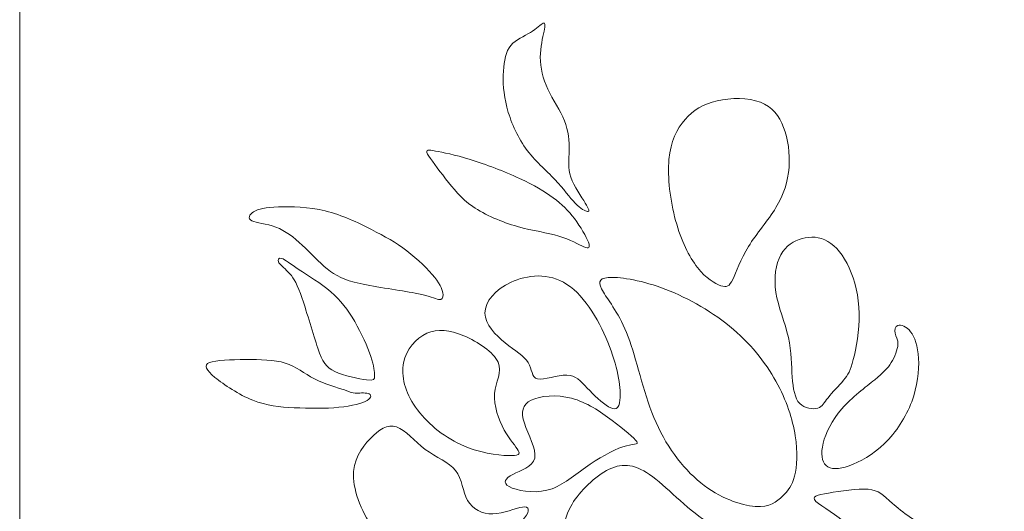
# Model space of a CAD drawing. Units: millimetres. Extents: x -187 to 197, y -106 to 118.
# Drawn here: x -187 to -126, y 53 to 84 of the extents above; entities that cross this region are included whole.
import ezdxf

# ---------------------------------------------------------------- set-up
doc = ezdxf.new("R2010")
doc.units = ezdxf.units.MM
doc.header["$MEASUREMENT"] = 0
doc.layers.add('layer 1', color=7, linetype='Continuous')

msp = doc.modelspace()

# ---------------------------------------------------------------- linework, layer by layer
at = {"layer": 'layer 1', "lineweight": 9}
msp.add_open_spline([(-3.0799, -106.1267), (-3.0799, -106.1267), (-3.0799, 118.0705), (-3.0799, 118.0705), (-3.0799, 118.0705), (-3.0799, 118.0705), (-187.0969, 118.0705), (-187.0969, 118.0705), (-187.0969, 118.0705), (-187.0969, 118.0705), (-187.0969, -106.1267), (-187.0969, -106.1267), (-187.0969, -106.1267), (-187.0969, -106.1267), (-3.0799, -106.1267), (-3.0799, -106.1267)], degree=3, knots=[0, 0, 0, 0, 0.2, 0.2, 0.2, 0.2, 0.4, 0.4, 0.4, 0.4, 0.6, 0.6, 0.6, 0.6, 1, 1, 1, 1], dxfattribs=at)
at = {"layer": 'layer 1', "color": 7, "lineweight": 18}
for points, knots in [([(-151.6207, 71.6759), (-151.7557, 71.6846), (-152.057, 71.8422), (-152.396, 72.1937), (-152.396, 72.1937), (-152.7349, 72.5452), (-153.1116, 73.0914), (-153.6608, 73.6688), (-153.6608, 73.6688), (-154.21, 74.2463), (-154.932, 74.8553), (-155.4906, 75.6303), (-155.4906, 75.6303), (-156.0492, 76.4057), (-156.4447, 77.3472), (-156.6613, 78.1915), (-156.6613, 78.1915), (-156.8778, 79.0356), (-156.9156, 79.7828), (-156.8778, 80.4418), (-156.8778, 80.4418), (-156.8401, 81.1009), (-156.7272, 81.6722), (-156.4134, 82.0519), (-156.4134, 82.0519), (-156.0995, 82.4317), (-155.5847, 82.62), (-155.1925, 82.8584), (-155.1925, 82.8584), (-154.8002, 83.097), (-154.5302, 83.3859), (-154.3953, 83.4423), (-154.3953, 83.4423), (-154.2603, 83.4988), (-154.2603, 83.323), (-154.3387, 82.9371), (-154.3387, 82.9371), (-154.4171, 82.5511), (-154.5743, 81.9545), (-154.5743, 81.3113), (-154.5743, 81.3113), (-154.5743, 80.6678), (-154.4171, 79.9773), (-154.1034, 79.3088), (-154.1034, 79.3088), (-153.7896, 78.6404), (-153.3187, 77.9937), (-153.0615, 77.3504), (-153.0615, 77.3504), (-152.804, 76.7069), (-152.76, 76.0668), (-152.7725, 75.4893), (-152.7725, 75.4893), (-152.7851, 74.9117), (-152.8543, 74.3969), (-152.6597, 73.8163), (-152.6597, 73.8163), (-152.4651, 73.2358), (-152.0067, 72.5891), (-151.7621, 72.1968), (-151.7621, 72.1968), (-151.5173, 71.8046), (-151.4858, 71.6664), (-151.6207, 71.6759), (-151.6207, 71.6759), (-151.6207, 71.6759), (-151.6207, 71.6759), (-151.6207, 71.6759)], [0, 0, 0, 0, 0.0555556, 0.0555556, 0.0555556, 0.0555556, 0.1111111, 0.1111111, 0.1111111, 0.1111111, 0.1666667, 0.1666667, 0.1666667, 0.1666667, 0.2222222, 0.2222222, 0.2222222, 0.2222222, 0.2777778, 0.2777778, 0.2777778, 0.2777778, 0.3333333, 0.3333333, 0.3333333, 0.3333333, 0.3888889, 0.3888889, 0.3888889, 0.3888889, 0.4444444, 0.4444444, 0.4444444, 0.4444444, 0.5, 0.5, 0.5, 0.5, 0.5555556, 0.5555556, 0.5555556, 0.5555556, 0.6111111, 0.6111111, 0.6111111, 0.6111111, 0.6666667, 0.6666667, 0.6666667, 0.6666667, 0.7222222, 0.7222222, 0.7222222, 0.7222222, 0.7777778, 0.7777778, 0.7777778, 0.7777778, 0.8333333, 0.8333333, 0.8333333, 0.8333333, 0.8888889, 0.8888889, 0.8888889, 0.8888889, 1, 1, 1, 1]), ([(-143.2942, 67.0399), (-143.6583, 67.1654), (-144.2233, 67.492), (-144.7536, 68.1667), (-144.7536, 68.1667), (-145.284, 68.8414), (-145.7799, 69.8648), (-146.1188, 71.1074), (-146.1188, 71.1074), (-146.4577, 72.3503), (-146.6399, 73.8131), (-146.5364, 74.9334), (-146.5364, 74.9334), (-146.4328, 76.0539), (-146.0435, 76.8322), (-145.532, 77.4192), (-145.532, 77.4192), (-145.0204, 78.0061), (-144.3864, 78.4015), (-143.5265, 78.5961), (-143.5265, 78.5961), (-142.6665, 78.7908), (-141.5805, 78.7844), (-140.8273, 78.5021), (-140.8273, 78.5021), (-140.0741, 78.2195), (-139.6535, 77.6608), (-139.3773, 76.9295), (-139.3773, 76.9295), (-139.1011, 76.1983), (-138.9693, 75.2944), (-139.0351, 74.4281), (-139.0351, 74.4281), (-139.1011, 73.5618), (-139.3647, 72.7333), (-139.8575, 71.9173), (-139.8575, 71.9173), (-140.3503, 71.1013), (-141.0721, 70.2977), (-141.568, 69.4912), (-141.568, 69.4912), (-142.0639, 68.6846), (-142.3338, 67.8748), (-142.5503, 67.4323), (-142.5503, 67.4323), (-142.7669, 66.9898), (-142.9302, 66.9144), (-143.2942, 67.0399)], [0, 0, 0, 0, 0.0769231, 0.0769231, 0.0769231, 0.0769231, 0.1538462, 0.1538462, 0.1538462, 0.1538462, 0.2307692, 0.2307692, 0.2307692, 0.2307692, 0.3076923, 0.3076923, 0.3076923, 0.3076923, 0.3846154, 0.3846154, 0.3846154, 0.3846154, 0.4615385, 0.4615385, 0.4615385, 0.4615385, 0.5384615, 0.5384615, 0.5384615, 0.5384615, 0.6153846, 0.6153846, 0.6153846, 0.6153846, 0.6923077, 0.6923077, 0.6923077, 0.6923077, 0.7692308, 0.7692308, 0.7692308, 0.7692308, 0.8461538, 0.8461538, 0.8461538, 0.8461538, 1, 1, 1, 1]), ([(-151.8468, 69.4664), (-152.1637, 69.595), (-152.7036, 69.9216), (-153.4191, 70.1381), (-153.4191, 70.1381), (-154.1347, 70.3545), (-155.0261, 70.4614), (-155.999, 70.7376), (-155.999, 70.7376), (-156.9721, 71.0137), (-158.0266, 71.4596), (-158.7861, 71.9836), (-158.7861, 71.9836), (-159.5456, 72.5077), (-160.0102, 73.1103), (-160.4872, 73.7254), (-160.4872, 73.7254), (-160.9643, 74.3405), (-161.4538, 74.9684), (-161.6108, 75.2665), (-161.6108, 75.2665), (-161.7678, 75.5648), (-161.5919, 75.5332), (-161.1306, 75.4485), (-161.1306, 75.4485), (-160.6693, 75.3639), (-159.9221, 75.2256), (-158.9555, 74.9276), (-158.9555, 74.9276), (-157.9889, 74.6294), (-156.8025, 74.1711), (-155.8798, 73.7444), (-155.8798, 73.7444), (-154.9571, 73.3174), (-154.2979, 72.9221), (-153.7645, 72.5265), (-153.7645, 72.5265), (-153.231, 72.1311), (-152.8227, 71.7356), (-152.4399, 71.2271), (-152.4399, 71.2271), (-152.057, 70.7188), (-151.6993, 70.0973), (-151.5675, 69.752), (-151.5675, 69.752), (-151.4357, 69.4069), (-151.5298, 69.3377), (-151.8468, 69.4664), (-151.8468, 69.4664), (-151.8468, 69.4664), (-151.8468, 69.4664), (-151.8468, 69.4664)], [0, 0, 0, 0, 0.0714286, 0.0714286, 0.0714286, 0.0714286, 0.1428571, 0.1428571, 0.1428571, 0.1428571, 0.2142857, 0.2142857, 0.2142857, 0.2142857, 0.2857143, 0.2857143, 0.2857143, 0.2857143, 0.3571429, 0.3571429, 0.3571429, 0.3571429, 0.4285714, 0.4285714, 0.4285714, 0.4285714, 0.5, 0.5, 0.5, 0.5, 0.5714286, 0.5714286, 0.5714286, 0.5714286, 0.6428571, 0.6428571, 0.6428571, 0.6428571, 0.7142857, 0.7142857, 0.7142857, 0.7142857, 0.7857143, 0.7857143, 0.7857143, 0.7857143, 0.8571429, 0.8571429, 0.8571429, 0.8571429, 1, 1, 1, 1]), ([(-160.9234, 66.177), (-161.1337, 66.2114), (-161.4726, 66.3936), (-162.3954, 66.5757), (-162.3954, 66.5757), (-163.3182, 66.7576), (-164.8247, 66.9398), (-165.8352, 67.1656), (-165.8352, 67.1656), (-166.8458, 67.3916), (-167.3607, 67.6616), (-167.8784, 68.0821), (-167.8784, 68.0821), (-168.3962, 68.5026), (-168.9174, 69.074), (-169.4445, 69.5666), (-169.4445, 69.5666), (-169.9718, 70.0594), (-170.5055, 70.4736), (-171.0923, 70.6964), (-171.0923, 70.6964), (-171.6792, 70.9193), (-172.3195, 70.9508), (-172.5926, 71.092), (-172.5926, 71.092), (-172.8657, 71.2331), (-172.7715, 71.4844), (-172.486, 71.6601), (-172.486, 71.6601), (-172.2003, 71.8357), (-171.7231, 71.9362), (-170.9354, 71.9675), (-170.9354, 71.9675), (-170.1476, 71.999), (-169.0491, 71.9613), (-168.0041, 71.7072), (-168.0041, 71.7072), (-166.9589, 71.4529), (-165.967, 70.9821), (-165.126, 70.5522), (-165.126, 70.5522), (-164.2849, 70.1222), (-163.5943, 69.733), (-162.9133, 69.2151), (-162.9133, 69.2151), (-162.2323, 68.6973), (-161.5604, 68.0506), (-161.1682, 67.5549), (-161.1682, 67.5549), (-160.7759, 67.059), (-160.6629, 66.7137), (-160.6473, 66.4846), (-160.6473, 66.4846), (-160.6315, 66.2555), (-160.7132, 66.1425), (-160.9234, 66.177), (-160.9234, 66.177), (-160.9234, 66.177), (-160.9234, 66.177), (-160.9234, 66.177)], [0, 0, 0, 0, 0.0625, 0.0625, 0.0625, 0.0625, 0.125, 0.125, 0.125, 0.125, 0.1875, 0.1875, 0.1875, 0.1875, 0.25, 0.25, 0.25, 0.25, 0.3125, 0.3125, 0.3125, 0.3125, 0.375, 0.375, 0.375, 0.375, 0.4375, 0.4375, 0.4375, 0.4375, 0.5, 0.5, 0.5, 0.5, 0.5625, 0.5625, 0.5625, 0.5625, 0.625, 0.625, 0.625, 0.625, 0.6875, 0.6875, 0.6875, 0.6875, 0.75, 0.75, 0.75, 0.75, 0.8125, 0.8125, 0.8125, 0.8125, 0.875, 0.875, 0.875, 0.875, 1, 1, 1, 1]), ([(-135.6267, 61.127), (-135.9123, 60.788), (-136.3392, 60.3674), (-136.5966, 60.041), (-136.5966, 60.041), (-136.8538, 59.7147), (-136.9418, 59.4824), (-137.2431, 59.3913), (-137.2431, 59.3913), (-137.5443, 59.3002), (-138.0592, 59.3506), (-138.3698, 59.677), (-138.3698, 59.677), (-138.6805, 60.0033), (-138.7874, 60.606), (-138.8344, 61.3278), (-138.8344, 61.3278), (-138.8815, 62.0496), (-138.8688, 62.8909), (-139.0759, 63.8042), (-139.0759, 63.8042), (-139.283, 64.7174), (-139.7101, 65.7029), (-139.8544, 66.6194), (-139.8544, 66.6194), (-139.9988, 67.5359), (-139.8606, 68.3833), (-139.5469, 68.9607), (-139.5469, 68.9607), (-139.2329, 69.5382), (-138.7434, 69.8459), (-138.2161, 69.9871), (-138.2161, 69.9871), (-137.6887, 70.1284), (-137.1239, 70.1032), (-136.6092, 69.805), (-136.6092, 69.805), (-136.0944, 69.5069), (-135.6298, 68.9357), (-135.2752, 68.151), (-135.2752, 68.151), (-134.9206, 67.3664), (-134.6757, 66.3683), (-134.6569, 65.3043), (-134.6569, 65.3043), (-134.6381, 64.2404), (-134.8453, 63.1105), (-135.021, 62.417), (-135.021, 62.417), (-135.1967, 61.7233), (-135.3412, 61.4658), (-135.6267, 61.127), (-135.6267, 61.127), (-135.6267, 61.127), (-135.6267, 61.127), (-135.6267, 61.127)], [0, 0, 0, 0, 0.0666667, 0.0666667, 0.0666667, 0.0666667, 0.1333333, 0.1333333, 0.1333333, 0.1333333, 0.2, 0.2, 0.2, 0.2, 0.2666667, 0.2666667, 0.2666667, 0.2666667, 0.3333333, 0.3333333, 0.3333333, 0.3333333, 0.4, 0.4, 0.4, 0.4, 0.4666667, 0.4666667, 0.4666667, 0.4666667, 0.5333333, 0.5333333, 0.5333333, 0.5333333, 0.6, 0.6, 0.6, 0.6, 0.6666667, 0.6666667, 0.6666667, 0.6666667, 0.7333333, 0.7333333, 0.7333333, 0.7333333, 0.8, 0.8, 0.8, 0.8, 0.8666667, 0.8666667, 0.8666667, 0.8666667, 1, 1, 1, 1]), ([(-165.4272, 61.1582), (-165.9043, 61.2147), (-166.8334, 61.4093), (-167.4013, 61.6728), (-167.4013, 61.6728), (-167.9695, 61.9365), (-168.1767, 62.2693), (-168.4715, 63.1261), (-168.4715, 63.1261), (-168.7667, 63.9828), (-169.1496, 65.3639), (-169.4478, 66.2395), (-169.4478, 66.2395), (-169.7459, 67.1151), (-169.9594, 67.4857), (-170.2198, 67.7805), (-170.2198, 67.7805), (-170.4803, 68.0754), (-170.7879, 68.2954), (-170.9009, 68.4773), (-170.9009, 68.4773), (-171.0139, 68.6592), (-170.9322, 68.8038), (-170.7282, 68.741), (-170.7282, 68.741), (-170.5243, 68.6782), (-170.1978, 68.4082), (-169.6393, 68.0379), (-169.6393, 68.0379), (-169.0805, 67.6676), (-168.2896, 67.1967), (-167.6652, 66.6601), (-167.6652, 66.6601), (-167.0405, 66.1234), (-166.5822, 65.5208), (-166.1649, 64.7958), (-166.1649, 64.7958), (-165.7474, 64.0707), (-165.3707, 63.2233), (-165.1667, 62.6145), (-165.1667, 62.6145), (-164.9629, 62.0057), (-164.9313, 61.6352), (-164.9282, 61.4093), (-164.9282, 61.4093), (-164.9257, 61.1834), (-164.9503, 61.1017), (-165.4272, 61.1582), (-165.4272, 61.1582), (-165.4272, 61.1582), (-165.4272, 61.1582), (-165.4272, 61.1582)], [0, 0, 0, 0, 0.0714286, 0.0714286, 0.0714286, 0.0714286, 0.1428571, 0.1428571, 0.1428571, 0.1428571, 0.2142857, 0.2142857, 0.2142857, 0.2142857, 0.2857143, 0.2857143, 0.2857143, 0.2857143, 0.3571429, 0.3571429, 0.3571429, 0.3571429, 0.4285714, 0.4285714, 0.4285714, 0.4285714, 0.5, 0.5, 0.5, 0.5, 0.5714286, 0.5714286, 0.5714286, 0.5714286, 0.6428571, 0.6428571, 0.6428571, 0.6428571, 0.7142857, 0.7142857, 0.7142857, 0.7142857, 0.7857143, 0.7857143, 0.7857143, 0.7857143, 0.8571429, 0.8571429, 0.8571429, 0.8571429, 1, 1, 1, 1]), ([(-149.5947, 59.915), (-149.538, 60.5508), (-149.6891, 61.7848), (-150.2431, 63.2389), (-150.2431, 63.2389), (-150.7971, 64.6932), (-151.754, 66.3678), (-152.906, 67.1232), (-152.906, 67.1232), (-154.058, 67.8787), (-155.4053, 67.715), (-156.4, 67.2555), (-156.4, 67.2555), (-157.3946, 66.7959), (-158.0368, 66.0404), (-158.0306, 65.3291), (-158.0306, 65.3291), (-158.0243, 64.6176), (-157.3694, 63.9504), (-156.7588, 63.4593), (-156.7588, 63.4593), (-156.1481, 62.9682), (-155.5815, 62.6535), (-155.3298, 62.238), (-155.3298, 62.238), (-155.0779, 61.8226), (-155.1408, 61.3063), (-154.7443, 61.2182), (-154.7443, 61.2182), (-154.3477, 61.13), (-153.4916, 61.4699), (-152.9187, 61.4573), (-152.9187, 61.4573), (-152.3458, 61.4448), (-152.0561, 61.0797), (-151.647, 60.6454), (-151.647, 60.6454), (-151.2378, 60.2109), (-150.709, 59.7073), (-150.3124, 59.4744), (-150.3124, 59.4744), (-149.9158, 59.2415), (-149.6513, 59.2792), (-149.5947, 59.915), (-149.5947, 59.915), (-149.5947, 59.915), (-149.5947, 59.915), (-149.5947, 59.915)], [0, 0, 0, 0, 0.0769231, 0.0769231, 0.0769231, 0.0769231, 0.1538462, 0.1538462, 0.1538462, 0.1538462, 0.2307692, 0.2307692, 0.2307692, 0.2307692, 0.3076923, 0.3076923, 0.3076923, 0.3076923, 0.3846154, 0.3846154, 0.3846154, 0.3846154, 0.4615385, 0.4615385, 0.4615385, 0.4615385, 0.5384615, 0.5384615, 0.5384615, 0.5384615, 0.6153846, 0.6153846, 0.6153846, 0.6153846, 0.6923077, 0.6923077, 0.6923077, 0.6923077, 0.7692308, 0.7692308, 0.7692308, 0.7692308, 0.8461538, 0.8461538, 0.8461538, 0.8461538, 1, 1, 1, 1]), ([(-139.4403, 53.89), (-139.7929, 53.5501), (-140.2461, 53.185), (-141.1401, 53.2416), (-141.1401, 53.2416), (-142.034, 53.2982), (-143.3685, 53.7768), (-144.5521, 54.7273), (-144.5521, 54.7273), (-145.7357, 55.6779), (-146.7681, 57.1006), (-147.4731, 58.7941), (-147.4731, 58.7941), (-148.1782, 60.4875), (-148.5559, 62.4516), (-149.0847, 63.8493), (-149.0847, 63.8493), (-149.6135, 65.2468), (-150.2935, 66.0778), (-150.6334, 66.638), (-150.6334, 66.638), (-150.9734, 67.1984), (-150.9734, 67.488), (-150.3376, 67.5445), (-150.3376, 67.5445), (-149.7017, 67.6012), (-148.4301, 67.4251), (-147.0073, 66.9088), (-147.0073, 66.9088), (-145.5845, 66.3926), (-144.0107, 65.5364), (-142.7455, 64.5039), (-142.7455, 64.5039), (-141.48, 63.4715), (-140.5231, 62.2629), (-139.8557, 61.0667), (-139.8557, 61.0667), (-139.1885, 59.8707), (-138.8107, 58.6871), (-138.6471, 57.6547), (-138.6471, 57.6547), (-138.4834, 56.6222), (-138.5338, 55.7409), (-138.6849, 55.1429), (-138.6849, 55.1429), (-138.8359, 54.5447), (-139.0878, 54.23), (-139.4403, 53.89), (-139.4403, 53.89), (-139.4403, 53.89), (-139.4403, 53.89), (-139.4403, 53.89)], [0, 0, 0, 0, 0.0714286, 0.0714286, 0.0714286, 0.0714286, 0.1428571, 0.1428571, 0.1428571, 0.1428571, 0.2142857, 0.2142857, 0.2142857, 0.2142857, 0.2857143, 0.2857143, 0.2857143, 0.2857143, 0.3571429, 0.3571429, 0.3571429, 0.3571429, 0.4285714, 0.4285714, 0.4285714, 0.4285714, 0.5, 0.5, 0.5, 0.5, 0.5714286, 0.5714286, 0.5714286, 0.5714286, 0.6428571, 0.6428571, 0.6428571, 0.6428571, 0.7142857, 0.7142857, 0.7142857, 0.7142857, 0.7857143, 0.7857143, 0.7857143, 0.7857143, 0.8571429, 0.8571429, 0.8571429, 0.8571429, 1, 1, 1, 1]), ([(-133.6839, 61.1645), (-134.2427, 60.7124), (-135.1089, 60.0658), (-135.7333, 59.3472), (-135.7333, 59.3472), (-136.358, 58.6284), (-136.741, 57.8374), (-136.9011, 57.1911), (-136.9011, 57.1911), (-137.061, 56.5445), (-136.9982, 56.0421), (-136.719, 55.7943), (-136.719, 55.7943), (-136.4397, 55.5464), (-135.9437, 55.5527), (-135.2816, 55.7855), (-135.2816, 55.7855), (-134.6192, 56.0177), (-133.7907, 56.4761), (-133.0688, 57.1791), (-133.0688, 57.1791), (-132.347, 57.8821), (-131.7318, 58.83), (-131.3709, 59.7902), (-131.3709, 59.7902), (-131.01, 60.7506), (-130.9032, 61.7237), (-130.944, 62.4927), (-130.944, 62.4927), (-130.9849, 63.2615), (-131.1731, 63.8265), (-131.4367, 64.1654), (-131.4367, 64.1654), (-131.7005, 64.5044), (-132.0394, 64.6174), (-132.2308, 64.5578), (-132.2308, 64.5578), (-132.4223, 64.4982), (-132.4663, 64.2659), (-132.4129, 64.0619), (-132.4129, 64.0619), (-132.3596, 63.8579), (-132.2088, 63.6821), (-132.2277, 63.3651), (-132.2277, 63.3651), (-132.2465, 63.0482), (-132.4349, 62.5899), (-132.6545, 62.2322), (-132.6545, 62.2322), (-132.8742, 61.8744), (-133.1253, 61.6168), (-133.6839, 61.1651), (-133.6839, 61.1651), (-133.6839, 61.1651), (-133.6839, 61.1651), (-133.6839, 61.1651), (-133.6839, 61.1651), (-133.6839, 61.1651), (-133.6839, 61.1645), (-133.6839, 61.1645)], [0, 0, 0, 0, 0.0625, 0.0625, 0.0625, 0.0625, 0.125, 0.125, 0.125, 0.125, 0.1875, 0.1875, 0.1875, 0.1875, 0.25, 0.25, 0.25, 0.25, 0.3125, 0.3125, 0.3125, 0.3125, 0.375, 0.375, 0.375, 0.375, 0.4375, 0.4375, 0.4375, 0.4375, 0.5, 0.5, 0.5, 0.5, 0.5625, 0.5625, 0.5625, 0.5625, 0.625, 0.625, 0.625, 0.625, 0.6875, 0.6875, 0.6875, 0.6875, 0.75, 0.75, 0.75, 0.75, 0.8125, 0.8125, 0.8125, 0.8125, 0.875, 0.875, 0.875, 0.875, 1, 1, 1, 1]), ([(-156.5762, 56.4212), (-157.2309, 56.4464), (-158.4271, 56.5975), (-159.5477, 57.1137), (-159.5477, 57.1137), (-160.6681, 57.63), (-161.7132, 58.5113), (-162.3679, 59.4492), (-162.3679, 59.4492), (-163.0227, 60.3874), (-163.287, 61.382), (-163.1172, 62.2256), (-163.1172, 62.2256), (-162.9471, 63.0691), (-162.3427, 63.7616), (-161.6628, 64.0638), (-161.6628, 64.0638), (-160.983, 64.366), (-160.2275, 64.2779), (-159.3525, 63.9065), (-159.3525, 63.9065), (-158.4775, 63.5349), (-157.4828, 62.8803), (-157.2057, 62.2571), (-157.2057, 62.2571), (-156.9288, 61.6338), (-157.3694, 61.042), (-157.4324, 60.2992), (-157.4324, 60.2992), (-157.4954, 59.5563), (-157.1805, 58.6624), (-156.828, 58.0202), (-156.828, 58.0202), (-156.4755, 57.3781), (-156.0851, 56.9878), (-155.9467, 56.7424), (-155.9467, 56.7424), (-155.8082, 56.4968), (-155.9215, 56.396), (-156.5762, 56.4212), (-156.5762, 56.4212), (-156.5762, 56.4212), (-156.5762, 56.4212), (-156.5762, 56.4212)], [0, 0, 0, 0, 0.0833333, 0.0833333, 0.0833333, 0.0833333, 0.1666667, 0.1666667, 0.1666667, 0.1666667, 0.25, 0.25, 0.25, 0.25, 0.3333333, 0.3333333, 0.3333333, 0.3333333, 0.4166667, 0.4166667, 0.4166667, 0.4166667, 0.5, 0.5, 0.5, 0.5, 0.5833333, 0.5833333, 0.5833333, 0.5833333, 0.6666667, 0.6666667, 0.6666667, 0.6666667, 0.75, 0.75, 0.75, 0.75, 0.8333333, 0.8333333, 0.8333333, 0.8333333, 1, 1, 1, 1]), ([(-166.8021, 60.521), (-167.2238, 60.6623), (-168.036, 60.8883), (-168.6856, 61.2178), (-168.6856, 61.2178), (-169.3354, 61.5474), (-169.8228, 61.9806), (-170.5069, 62.2001), (-170.5069, 62.2001), (-171.1909, 62.4198), (-172.0719, 62.4262), (-172.9871, 62.42), (-172.9871, 62.42), (-173.9023, 62.4137), (-174.8521, 62.3948), (-175.2394, 62.2348), (-175.2394, 62.2348), (-175.6267, 62.0747), (-175.4517, 61.7733), (-174.8957, 61.312), (-174.8957, 61.312), (-174.3398, 60.8506), (-173.4026, 60.2293), (-172.5342, 59.8809), (-172.5342, 59.8809), (-171.6659, 59.5325), (-170.866, 59.4572), (-169.9478, 59.4132), (-169.9478, 59.4132), (-169.0294, 59.3693), (-167.9922, 59.3566), (-167.1551, 59.4382), (-167.1551, 59.4382), (-166.3179, 59.5199), (-165.6807, 59.6957), (-165.3808, 59.8745), (-165.3808, 59.8745), (-165.081, 60.0533), (-165.1184, 60.2355), (-165.3308, 60.3015), (-165.3308, 60.3015), (-165.5432, 60.3674), (-165.9306, 60.3171), (-166.1398, 60.3202), (-166.1398, 60.3202), (-166.3491, 60.3239), (-166.3805, 60.3799), (-166.8021, 60.521), (-166.8021, 60.521), (-166.8021, 60.521), (-166.8021, 60.521), (-166.8021, 60.521)], [0, 0, 0, 0, 0.0714286, 0.0714286, 0.0714286, 0.0714286, 0.1428571, 0.1428571, 0.1428571, 0.1428571, 0.2142857, 0.2142857, 0.2142857, 0.2142857, 0.2857143, 0.2857143, 0.2857143, 0.2857143, 0.3571429, 0.3571429, 0.3571429, 0.3571429, 0.4285714, 0.4285714, 0.4285714, 0.4285714, 0.5, 0.5, 0.5, 0.5, 0.5714286, 0.5714286, 0.5714286, 0.5714286, 0.6428571, 0.6428571, 0.6428571, 0.6428571, 0.7142857, 0.7142857, 0.7142857, 0.7142857, 0.7857143, 0.7857143, 0.7857143, 0.7857143, 0.8571429, 0.8571429, 0.8571429, 0.8571429, 1, 1, 1, 1]), ([(-156.5197, 54.4823), (-156.0851, 54.2431), (-155.0402, 54.0416), (-154.1588, 54.2557), (-154.1588, 54.2557), (-153.2775, 54.4697), (-152.5597, 55.0992), (-151.754, 55.6721), (-151.754, 55.6721), (-150.9482, 56.245), (-150.0542, 56.7612), (-149.4185, 56.9689), (-149.4185, 56.9689), (-148.7826, 57.1767), (-148.4049, 57.076), (-148.5433, 57.2963), (-148.5433, 57.2963), (-148.6819, 57.5166), (-149.3366, 58.058), (-150.0856, 58.6183), (-150.0856, 58.6183), (-150.8349, 59.1786), (-151.6784, 59.7578), (-152.6164, 60.0032), (-152.6164, 60.0032), (-153.5544, 60.2488), (-154.5868, 60.1607), (-155.1471, 59.8838), (-155.1471, 59.8838), (-155.7074, 59.6067), (-155.7956, 59.1408), (-155.5689, 58.4483), (-155.5689, 58.4483), (-155.3423, 57.7559), (-154.8009, 56.8368), (-154.9205, 56.2702), (-154.9205, 56.2702), (-155.0402, 55.7036), (-155.8208, 55.4895), (-156.2992, 55.2441), (-156.2992, 55.2441), (-156.7777, 54.9985), (-156.954, 54.7215), (-156.5197, 54.4823), (-156.5197, 54.4823), (-156.5197, 54.4823), (-156.5197, 54.4823), (-156.5197, 54.4823)], [0, 0, 0, 0, 0.0769231, 0.0769231, 0.0769231, 0.0769231, 0.1538462, 0.1538462, 0.1538462, 0.1538462, 0.2307692, 0.2307692, 0.2307692, 0.2307692, 0.3076923, 0.3076923, 0.3076923, 0.3076923, 0.3846154, 0.3846154, 0.3846154, 0.3846154, 0.4615385, 0.4615385, 0.4615385, 0.4615385, 0.5384615, 0.5384615, 0.5384615, 0.5384615, 0.6153846, 0.6153846, 0.6153846, 0.6153846, 0.6923077, 0.6923077, 0.6923077, 0.6923077, 0.7692308, 0.7692308, 0.7692308, 0.7692308, 0.8461538, 0.8461538, 0.8461538, 0.8461538, 1, 1, 1, 1]), ([(-155.5627, 52.5309), (-155.9467, 52.0398), (-156.8029, 51.2969), (-157.9864, 50.85), (-157.9864, 50.85), (-159.1699, 50.403), (-160.6807, 50.2519), (-161.8831, 50.3274), (-161.8831, 50.3274), (-163.0857, 50.403), (-163.9796, 50.7053), (-164.7538, 51.5802), (-164.7538, 51.5802), (-165.5282, 52.4553), (-166.183, 53.9032), (-166.2396, 55.0174), (-166.2396, 55.0174), (-166.2962, 56.1318), (-165.7548, 56.9124), (-165.2071, 57.479), (-165.2071, 57.479), (-164.6595, 58.0456), (-164.1055, 58.3981), (-163.5515, 58.2156), (-163.5515, 58.2156), (-162.9975, 58.033), (-162.4435, 57.3154), (-161.7636, 56.8117), (-161.7636, 56.8117), (-161.0837, 56.3081), (-160.2779, 56.0185), (-159.8624, 55.4834), (-159.8624, 55.4834), (-159.4469, 54.9482), (-159.4217, 54.1677), (-159.1132, 53.62), (-159.1132, 53.62), (-158.8048, 53.0723), (-158.213, 52.7575), (-157.5395, 52.7764), (-157.5395, 52.7764), (-156.8658, 52.7952), (-156.1103, 53.1478), (-155.6886, 53.2044), (-155.6886, 53.2044), (-155.2668, 53.2612), (-155.1786, 53.0219), (-155.5627, 52.5309), (-155.5627, 52.5309), (-155.5627, 52.5309), (-155.5627, 52.5309), (-155.5627, 52.5309)], [0, 0, 0, 0, 0.0714286, 0.0714286, 0.0714286, 0.0714286, 0.1428571, 0.1428571, 0.1428571, 0.1428571, 0.2142857, 0.2142857, 0.2142857, 0.2142857, 0.2857143, 0.2857143, 0.2857143, 0.2857143, 0.3571429, 0.3571429, 0.3571429, 0.3571429, 0.4285714, 0.4285714, 0.4285714, 0.4285714, 0.5, 0.5, 0.5, 0.5, 0.5714286, 0.5714286, 0.5714286, 0.5714286, 0.6428571, 0.6428571, 0.6428571, 0.6428571, 0.7142857, 0.7142857, 0.7142857, 0.7142857, 0.7857143, 0.7857143, 0.7857143, 0.7857143, 0.8571429, 0.8571429, 0.8571429, 0.8571429, 1, 1, 1, 1]), ([(-141.0581, 51.567), (-141.5933, 51.5985), (-142.7517, 51.5104), (-143.9791, 52.1903), (-143.9791, 52.1903), (-145.2068, 52.8701), (-146.5036, 54.318), (-147.5487, 55.0987), (-147.5487, 55.0987), (-148.5937, 55.8793), (-149.387, 55.9926), (-150.2683, 55.5709), (-150.2683, 55.5709), (-151.1496, 55.1491), (-152.1191, 54.1922), (-152.5912, 53.3927), (-152.5912, 53.3927), (-153.0634, 52.5932), (-153.0382, 51.951), (-153.4664, 51.5923), (-153.4664, 51.5923), (-153.8944, 51.2334), (-154.7758, 51.1579), (-155.5249, 50.7549), (-155.5249, 50.7549), (-156.274, 50.352), (-156.891, 49.6218), (-157.0987, 49.1623), (-157.0987, 49.1623), (-157.3065, 48.7027), (-157.105, 48.5138), (-156.3874, 47.9976), (-156.3874, 47.9976), (-155.6697, 47.4814), (-154.4358, 46.6378), (-153.013, 46.2726), (-153.013, 46.2726), (-151.5903, 45.9075), (-149.9786, 46.0209), (-148.2602, 46.6127), (-148.2602, 46.6127), (-146.5414, 47.2043), (-144.7158, 48.2745), (-143.4379, 49.1244), (-143.4379, 49.1244), (-142.1599, 49.9743), (-141.4296, 50.6039), (-141.0205, 50.9942), (-141.0205, 50.9942), (-140.6112, 51.3844), (-140.5231, 51.5356), (-141.0581, 51.567), (-141.0581, 51.567), (-141.0581, 51.567), (-141.0581, 51.567), (-141.0581, 51.567)], [0, 0, 0, 0, 0.0666667, 0.0666667, 0.0666667, 0.0666667, 0.1333333, 0.1333333, 0.1333333, 0.1333333, 0.2, 0.2, 0.2, 0.2, 0.2666667, 0.2666667, 0.2666667, 0.2666667, 0.3333333, 0.3333333, 0.3333333, 0.3333333, 0.4, 0.4, 0.4, 0.4, 0.4666667, 0.4666667, 0.4666667, 0.4666667, 0.5333333, 0.5333333, 0.5333333, 0.5333333, 0.6, 0.6, 0.6, 0.6, 0.6666667, 0.6666667, 0.6666667, 0.6666667, 0.7333333, 0.7333333, 0.7333333, 0.7333333, 0.8, 0.8, 0.8, 0.8, 0.8666667, 0.8666667, 0.8666667, 0.8666667, 1, 1, 1, 1]), ([(-104.3883, 27.362), (-104.8919, 28.7218), (-105.6474, 30.837), (-106.5161, 32.5996), (-106.5161, 32.5996), (-107.3849, 34.3624), (-108.3669, 35.7725), (-109.349, 36.1502), (-109.349, 36.1502), (-110.3312, 36.528), (-111.3132, 35.8733), (-112.8745, 35.7725), (-112.8745, 35.7725), (-114.4356, 35.6718), (-116.5761, 36.125), (-118.0114, 36.5154), (-118.0114, 36.5154), (-119.4468, 36.9057), (-120.177, 37.233), (-119.8119, 37.7115), (-119.8119, 37.7115), (-119.4468, 38.1899), (-117.9862, 38.8195), (-116.6013, 39.1594), (-116.6013, 39.1594), (-115.2163, 39.4994), (-113.9069, 39.5498), (-112.8367, 39.3609), (-112.8367, 39.3609), (-111.7665, 39.172), (-110.9354, 38.7439), (-110.1045, 38.3158), (-110.1045, 38.3158), (-111.4139, 39.726), (-112.7234, 41.1361), (-114.335, 42.6596), (-114.335, 42.6596), (-115.9465, 44.183), (-117.8604, 45.8199), (-120.0511, 47.0286), (-120.0511, 47.0286), (-122.2419, 48.2372), (-124.7097, 49.0179), (-127.0012, 49.3327), (-127.0012, 49.3327), (-129.2927, 49.6475), (-131.4079, 49.4964), (-132.6167, 49.5468), (-132.6167, 49.5468), (-133.8253, 49.5971), (-134.1276, 49.8489), (-134.3667, 50.3147), (-134.3667, 50.3147), (-134.606, 50.7806), (-134.7822, 51.4605), (-135.3866, 52.0775), (-135.3866, 52.0775), (-135.9909, 52.6944), (-137.0234, 53.2484), (-137.3507, 53.5632), (-137.3507, 53.5632), (-137.6781, 53.8779), (-137.3003, 53.9535), (-136.5701, 54.0794), (-136.5701, 54.0794), (-135.8398, 54.2053), (-134.757, 54.3815), (-134.0898, 54.3185), (-134.0898, 54.3185), (-133.4224, 54.2557), (-133.1707, 53.9535), (-132.5789, 53.4372), (-132.5789, 53.4372), (-131.9871, 52.921), (-131.0554, 52.1908), (-129.9222, 51.725), (-129.9222, 51.725), (-128.7891, 51.2591), (-127.4545, 51.0576), (-125.7169, 50.5288), (-125.7169, 50.5288), (-123.9795, 50), (-121.839, 49.1439), (-120.0511, 48.3128), (-120.0511, 48.3128), (-118.2633, 47.4819), (-116.828, 46.6761), (-114.8764, 44.9763), (-114.8764, 44.9763), (-112.9248, 43.2765), (-110.457, 40.6829), (-108.5936, 38.3914), (-108.5936, 38.3914), (-106.7302, 36.0998), (-105.4711, 34.1105), (-104.615, 32.0205), (-104.615, 32.0205), (-103.7587, 29.9305), (-103.3055, 27.7397), (-103.1671, 26.5183), (-103.1671, 26.5183), (-103.0285, 25.2971), (-103.2049, 25.0452), (-103.4188, 25.2216), (-103.4188, 25.2216), (-103.6329, 25.3977), (-103.8847, 26.0021), (-104.3883, 27.362), (-104.3883, 27.362), (-104.3883, 27.362), (-104.3883, 27.362), (-104.3883, 27.362)], [0, 0, 0, 0, 0.0344828, 0.0344828, 0.0344828, 0.0344828, 0.0689655, 0.0689655, 0.0689655, 0.0689655, 0.1034483, 0.1034483, 0.1034483, 0.1034483, 0.137931, 0.137931, 0.137931, 0.137931, 0.1724138, 0.1724138, 0.1724138, 0.1724138, 0.2068966, 0.2068966, 0.2068966, 0.2068966, 0.2413793, 0.2413793, 0.2413793, 0.2413793, 0.2758621, 0.2758621, 0.2758621, 0.2758621, 0.3103448, 0.3103448, 0.3103448, 0.3103448, 0.3448276, 0.3448276, 0.3448276, 0.3448276, 0.3793103, 0.3793103, 0.3793103, 0.3793103, 0.4137931, 0.4137931, 0.4137931, 0.4137931, 0.4482759, 0.4482759, 0.4482759, 0.4482759, 0.4827586, 0.4827586, 0.4827586, 0.4827586, 0.5172414, 0.5172414, 0.5172414, 0.5172414, 0.5517241, 0.5517241, 0.5517241, 0.5517241, 0.5862069, 0.5862069, 0.5862069, 0.5862069, 0.6206897, 0.6206897, 0.6206897, 0.6206897, 0.6551724, 0.6551724, 0.6551724, 0.6551724, 0.6896552, 0.6896552, 0.6896552, 0.6896552, 0.7241379, 0.7241379, 0.7241379, 0.7241379, 0.7586207, 0.7586207, 0.7586207, 0.7586207, 0.7931034, 0.7931034, 0.7931034, 0.7931034, 0.8275862, 0.8275862, 0.8275862, 0.8275862, 0.862069, 0.862069, 0.862069, 0.862069, 0.8965517, 0.8965517, 0.8965517, 0.8965517, 0.9310345, 0.9310345, 0.9310345, 0.9310345, 1, 1, 1, 1])]:
    msp.add_open_spline(points, degree=3, knots=knots, dxfattribs=at)

doc.saveas('drawing.dxf')
